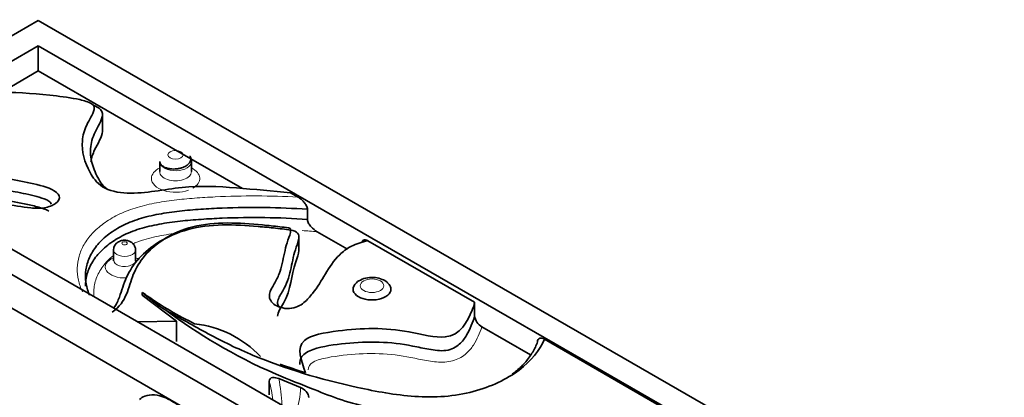
# Model space of a CAD drawing. Units: millimetres. Extents: x 0 to 1828, y 0 to 2455.
# Drawn here: x 303 to 350, y 630 to 648 of the extents above; entities that cross this region are included whole.
import ezdxf
from ezdxf import colors
from ezdxf.entities.mleader import LeaderData, LeaderLine
from ezdxf.math import Vec2, Vec3

# ---------------------------------------------------------------- set-up
doc = ezdxf.new("R2010")
doc.units = ezdxf.units.MM
doc.layers.add('DV7_Défaut', color=7, linetype='Continuous')
doc.layers.add('Défaut', color=7, linetype='Continuous')

# ---------------------------------------------------------------- blocks, each defined once
blk = doc.blocks.new('_DOT')
at = {"color": 0}
blk.add_line((0, 0), (-1, 0), dxfattribs=at)
at = {"color": 0, "const_width": 0.333}
blk.add_lwpolyline([(-0.1665, 0, 1), (0.1665, 0, 1)], format="xyb", close=True, dxfattribs=at)
blk = doc.blocks.new('SE6')
at = {"layer": 'DV7_Défaut', "color": 7, "linetype": 'Continuous', "lineweight": 35}
for p, q in [((292.089, 641.683), (303.403, 648.215)), ((348.919, 621.936), (303.403, 648.215)), ((294.211, 641.683), (303.403, 646.99)), ((303.403, 646.99), (348.295, 621.072)), ((303.403, 646.99), (303.403, 645.766)), ((301.537, 644.688), (303.403, 645.766)), ((303.403, 645.766), (310.787, 641.502)), ((306.509, 642.834), (306.509, 643.65)), ((342.636, 612.5), (292.089, 641.683)), ((343.191, 613.404), (294.211, 641.683)), ((309.28, 641.374), (309.28, 640.884)), ((310.792, 641.5), (313.284, 640.061)), ((310.818, 640.884), (310.818, 641.374)), ((292.089, 640.05), (341.908, 611.288)), ((315.618, 639.856), (315.981, 639.647)), ((316.435, 639.058), (316.435, 638.568)), ((316.903, 637.971), (318.371, 637.124)), ((316.019, 637.058), (316.019, 637.711)), ((319.361, 637.532), (324.529, 634.548)), ((307.048, 637.082), (307.048, 636.592)), ((308.111, 636.592), (308.111, 637.082)), ((308.428, 635.019), (308.428, 634.896)), ((310.098, 633.628), (308.428, 634.896)), ((324.529, 634.548), (324.529, 633.895)), ((310.098, 633.628), (308.202, 633.605)), ((310.098, 632.648), (310.098, 633.628)), ((324.883, 633.364), (327.228, 632.01)), ((327.908, 632.761), (333.663, 629.438)), ((316.096, 630.419), (315.041, 630.848)), ((314.583, 630.721), (314.583, 630.068))]:
    blk.add_line(p, q, dxfattribs=at)
for centre, radius, start, end in [((307.503, 637.085), 0.453, 118.5893, 180.0014), ((318.153, 646.824), 15.295, 230.5192, 235.8664), ((308.199, 634.415), 0.646, 44.767, 69.2288), ((318.712, 649.318), 17.601, 235.1666, 243.9063), ((325.237, 633.984), 0.714, 187.1308, 240.2503), ((310.422, 628.431), 5.109, 43.0017, 83.8406), ((324.128, 656.341), 26.382, 250.0353, 252.8344)]:
    blk.add_arc(centre, radius, start, end, dxfattribs=at)
at = {"layer": 'DV7_Défaut', "color": 7, "linetype": 'Continuous', "lineweight": 18}
for centre, radius, start, end in [((308.234, 629.364), 6.967, 1.7259, 12.3013), ((308.652, 629.105), 6.148, 6.7277, 15.2414), ((312.352, 630.474), 3.744, 339.8332, 359.1577)]:
    blk.add_arc(centre, radius, start, end, dxfattribs=at)
at = {"layer": 'DV7_Défaut', "color": 7, "linetype": 'Continuous', "lineweight": 35}
for centre, major_axis, start_param, end_param in [((381.209, 586.584), (-40.183, -69.598), 3.141593, 5.148721), ((310.049, 641.374), (-0.769, 0), 0, 0.086178), ((319.561, 635.19), (0.918, 0), 2.710817, 6.283185), ((319.561, 635.19), (0.918, 0), 0, 0.431595)]:
    blk.add_ellipse(centre, major_axis=major_axis, ratio=0.57735, start_param=start_param, end_param=end_param, dxfattribs=at)
at = {"layer": 'DV7_Défaut', "color": 7, "linetype": 'Continuous', "lineweight": 18}
for centre, major_axis in [((310.049, 641.7), (0.369, 0)), ((307.579, 637.409), (0.132, 0)), ((319.561, 635.354), (0.571, 0))]:
    blk.add_ellipse(centre, major_axis=major_axis, ratio=0.57735, dxfattribs=at)
for centre, major_axis, start_param, end_param in [((310.049, 641.374), (-0.769, 0), 0.086178, 3.143041), ((310.049, 640.557), (-1.169, 0), 5.430391, 6.283185), ((310.049, 640.884), (0.769, 0), 3.1412, 6.283185), ((310.049, 640.557), (-1.169, 0), 2.365635, 3.994387), ((310.049, 640.884), (0.769, 0), 0, 0.007929), ((310.049, 640.557), (-1.169, 0), 0, 2.135005), ((307.579, 637.082), (-0.532, 0), 6.279771, 6.283185), ((307.579, 637.082), (-0.532, 0), 0, 3.143881), ((307.579, 636.266), (-0.932, 0), -0.963567, 1.67454), ((307.579, 636.592), (-0.532, 0), 0.006511, 2.185907), ((307.579, 636.266), (-0.932, 0), 3.862818, 4.10516)]:
    blk.add_ellipse(centre, major_axis=major_axis, ratio=0.57735, start_param=start_param, end_param=end_param, dxfattribs=at)
at = {"layer": 'DV7_Défaut', "color": 7, "linetype": 'Continuous', "lineweight": 35}
for points, knots in [([(315.618, 639.856), (314.746, 639.949), (313.867, 640.022), (312.115, 640.173), (311.238, 640.213), (309.924, 640.067), (309.486, 639.997), (308.608, 639.881), (308.159, 639.83), (307.262, 639.856), (306.815, 639.959), (306.213, 640.352), (306.042, 640.597), (305.64, 641.341), (305.491, 641.863), (305.556, 642.638), (305.626, 642.894), (305.863, 643.397), (306.047, 643.64), (306.114, 643.964), (306.119, 644.031), (306.031, 644.153), (305.947, 644.2), (305.677, 644.317), (305.467, 644.367), (304.834, 644.493), (304.393, 644.542), (303.084, 644.684), (302.206, 644.751), (300.861, 644.715), (300.407, 644.681), (299.564, 644.497), (299.193, 644.335), (298.666, 643.913), (298.5, 643.668), (298.288, 643.163), (298.245, 642.908), (298.269, 642.39), (298.337, 642.133), (298.624, 641.642), (298.852, 641.406), (299.512, 641.057), (299.923, 640.938), (300.749, 640.75), (301.175, 640.676), (302.026, 640.527), (302.451, 640.452), (303.283, 640.272), (303.708, 640.181), (304.227, 639.941), (304.374, 639.834), (304.454, 639.58), (304.378, 639.447), (304.106, 639.244), (303.911, 639.168), (303.486, 639.098), (303.259, 639.102), (302.6, 639.165), (302.181, 639.26), (301.309, 639.362), (300.864, 639.389), (299.973, 639.432), (299.527, 639.449), (298.862, 639.495), (298.641, 639.515), (298.198, 639.555), (297.979, 639.586), (297.75, 639.558)], [0, 0, 0, 0, 0.0625, 0.0625, 0.125, 0.125, 0.15625, 0.15625, 0.1875, 0.1875, 0.21875, 0.21875, 0.25, 0.25, 0.3125, 0.3125, 0.34375, 0.34375, 0.375, 0.375, 0.382813, 0.382813, 0.390625, 0.390625, 0.40625, 0.40625, 0.4375, 0.4375, 0.5, 0.5, 0.53125, 0.53125, 0.5625, 0.5625, 0.59375, 0.59375, 0.625, 0.625, 0.65625, 0.65625, 0.6875, 0.6875, 0.71875, 0.71875, 0.75, 0.75, 0.78125, 0.78125, 0.8125, 0.8125, 0.828125, 0.828125, 0.84375, 0.84375, 0.859375, 0.859375, 0.875, 0.875, 0.90625, 0.90625, 0.9375, 0.9375, 0.96875, 0.96875, 0.984375, 0.984375, 1, 1, 1, 1]), ([(306.065, 644.111), (306.205, 644.053), (306.33, 643.983), (306.522, 643.775), (306.523, 643.63), (306.447, 643.359), (306.378, 643.228), (306.166, 642.835), (306.033, 642.57), (305.914, 642.031), (305.914, 641.756), (306.013, 641.214), (306.11, 640.946), (306.352, 640.457), (306.484, 640.226), (306.729, 640.041)], [0, 0, 0, 0, 0.069155, 0.069155, 0.164949, 0.164949, 0.260744, 0.260744, 0.452332, 0.452332, 0.64392, 0.64392, 0.835509, 0.835509, 1, 1, 1, 1]), ([(304.023, 639.308), (304.022, 639.337), (304.012, 639.365), (303.949, 639.439), (303.88, 639.479), (303.661, 639.581), (303.493, 639.63), (302.984, 639.768), (302.632, 639.842), (301.565, 640.047), (300.833, 640.152), (299.79, 640.396), (299.446, 640.494), (298.841, 640.754), (298.583, 640.922), (298.015, 641.487), (297.863, 641.933), (297.847, 642.804), (297.978, 643.243), (298.306, 643.64)], [0, 0, 0, 0, 0.013239, 0.013239, 0.038541, 0.038541, 0.089144, 0.089144, 0.19035, 0.19035, 0.392763, 0.392763, 0.493969, 0.493969, 0.595175, 0.595175, 0.797588, 0.797588, 1, 1, 1, 1]), ([(306.509, 642.831), (306.507, 642.574), (306.134, 642.056), (305.982, 641.558), (305.952, 641.373)], [0, 0, 0, 0, 0.6237428, 1, 1, 1, 1]), ([(297.853, 641.912), (297.854, 641.813), (297.863, 641.714), (297.922, 641.355), (298.019, 641.099), (298.368, 640.612), (298.626, 640.388), (299.307, 640.045), (299.719, 639.922), (300.557, 639.727), (300.992, 639.65), (301.861, 639.498), (302.296, 639.422), (302.935, 639.284), (303.146, 639.235), (303.556, 639.123), (303.765, 639.063), (303.916, 638.963)], [0, 0, 0, 0, 0.05919, 0.05919, 0.215992, 0.215992, 0.372793, 0.372793, 0.529595, 0.529595, 0.686397, 0.686397, 0.843198, 0.843198, 0.921599, 0.921599, 1, 1, 1, 1]), ([(310.743, 641.639), (310.744, 641.639), (310.749, 641.635), (310.775, 641.593), (310.796, 641.51), (310.775, 641.396), (310.708, 641.28), (310.566, 641.158), (310.378, 641.074), (310.19, 641.029), (310.027, 641.01), (309.855, 641.012), (309.683, 641.038), (309.523, 641.089), (309.392, 641.165), (309.306, 641.254), (309.295, 641.312), (309.29, 641.34)], [0, 0, 0, 0, 0.005627, 0.027271, 0.111109, 0.173915, 0.250833, 0.342112, 0.448028, 0.506857, 0.569493, 0.635961, 0.706274, 0.78043, 0.85841, 0.940173, 1, 1, 1, 1]), ([(310.818, 641.374), (310.812, 641.438), (310.804, 641.503), (310.772, 641.575), (310.768, 641.584)], [0, 0, 0, 0, 0.875641, 1, 1, 1, 1]), ([(315.981, 639.647), (316.03, 639.619), (316.078, 639.585), (316.173, 639.507), (316.22, 639.462), (316.307, 639.362), (316.348, 639.305), (316.412, 639.183), (316.435, 639.116), (316.435, 639.058)], [0, 0, 0, 0, 0.25, 0.25, 0.5, 0.5, 0.75, 0.75, 1, 1, 1, 1]), ([(316.435, 639.058), (315.057, 639.158), (313.679, 639.176), (311.958, 639.104), (311.614, 639.085), (310.926, 639.037), (310.582, 639.008), (309.904, 638.932), (309.569, 638.885), (308.911, 638.762), (308.586, 638.685), (307.976, 638.493), (307.688, 638.375), (307.176, 638.108), (306.949, 637.96), (306.645, 637.717), (306.549, 637.632), (306.375, 637.459), (306.295, 637.371), (306.079, 637.099), (305.963, 636.91), (305.792, 636.521), (305.736, 636.324), (305.679, 635.928), (305.679, 635.726), (305.732, 635.328), (305.785, 635.131), (305.869, 634.924), (305.875, 634.909), (305.881, 634.895)], [0, 0, 0, 0, 0.265378, 0.265378, 0.331723, 0.331723, 0.398068, 0.398068, 0.464412, 0.464412, 0.530757, 0.530757, 0.597101, 0.597101, 0.663446, 0.663446, 0.696618, 0.696618, 0.729791, 0.729791, 0.796135, 0.796135, 0.86248, 0.86248, 0.928824, 0.928824, 0.995169, 0.995169, 1, 1, 1, 1]), ([(305.686, 635.33), (305.686, 635.435), (305.694, 635.54), (305.738, 635.844), (305.795, 636.041), (305.969, 636.43), (306.086, 636.621), (306.379, 636.983), (306.556, 637.158), (306.967, 637.483), (307.198, 637.631), (307.586, 637.831), (307.723, 637.894), (308.01, 638.009), (308.158, 638.061), (308.612, 638.202), (308.93, 638.276), (309.586, 638.398), (309.926, 638.445), (310.604, 638.52), (310.944, 638.548), (311.626, 638.596), (311.967, 638.615), (312.993, 638.657), (313.68, 638.667), (315.057, 638.647), (315.748, 638.618), (316.435, 638.568)], [0, 0, 0, 0, 0.038626, 0.038626, 0.112578, 0.112578, 0.18653, 0.18653, 0.260482, 0.260482, 0.334433, 0.334433, 0.371409, 0.371409, 0.408385, 0.408385, 0.482337, 0.482337, 0.556289, 0.556289, 0.630241, 0.630241, 0.704193, 0.704193, 0.852096, 0.852096, 1, 1, 1, 1]), ([(319.361, 637.532), (319.069, 637.469), (318.795, 637.383), (318.326, 637.147), (318.144, 637.005), (317.696, 636.567), (317.503, 636.246), (317.112, 635.606), (316.921, 635.285), (316.558, 634.824), (316.431, 634.671), (316.094, 634.396), (315.854, 634.268), (315.27, 634.232), (314.98, 634.329), (314.628, 634.6), (314.567, 634.777), (314.627, 635.114), (314.726, 635.276), (314.916, 635.598), (314.999, 635.761), (315.187, 636.259), (315.246, 636.596), (315.356, 637.1), (315.396, 637.268), (315.499, 637.601), (315.573, 637.766), (315.616, 637.976), (315.622, 638.018), (315.617, 638.081), (315.614, 638.103), (315.592, 638.144), (315.554, 638.152), (315.384, 638.184), (315.241, 638.195), (314.82, 638.241), (314.538, 638.272), (313.692, 638.353), (313.125, 638.396), (311.981, 638.396), (311.412, 638.347), (310.36, 638.076), (309.907, 637.873), (308.743, 637.142), (308.256, 636.527), (307.875, 635.58), (307.799, 635.255), (307.534, 634.626), (307.337, 634.318), (306.98, 634.066)], [0, 0, 0, 0, 0.03125, 0.03125, 0.0625, 0.0625, 0.125, 0.125, 0.1875, 0.1875, 0.21875, 0.21875, 0.25, 0.25, 0.28125, 0.28125, 0.3125, 0.3125, 0.34375, 0.34375, 0.375, 0.375, 0.4375, 0.4375, 0.46875, 0.46875, 0.5, 0.5, 0.507812, 0.507812, 0.511719, 0.511719, 0.515625, 0.515625, 0.53125, 0.53125, 0.5625, 0.5625, 0.625, 0.625, 0.6875, 0.6875, 0.75, 0.75, 0.875, 0.875, 0.9375, 0.9375, 1, 1, 1, 1]), ([(316.435, 638.568), (316.435, 638.51), (316.458, 638.441), (316.525, 638.316), (316.567, 638.259), (316.702, 638.108), (316.803, 638.029), (316.903, 637.971)], [0, 0, 0, 0, 0.25, 0.25, 0.5, 0.5, 1, 1, 1, 1]), ([(307.063, 634.275), (307.183, 634.442), (307.263, 634.621), (307.449, 635.12), (307.529, 635.447), (307.962, 636.394), (308.481, 637.006), (309.674, 637.734), (310.128, 637.935), (311.179, 638.22), (311.744, 638.286), (312.9, 638.31), (313.471, 638.276), (314.326, 638.201), (314.61, 638.172), (315.036, 638.126), (315.177, 638.11), (315.461, 638.079), (315.604, 638.066), (315.865, 637.996), (315.963, 637.922), (316.03, 637.759), (316.023, 637.674), (315.974, 637.423), (315.902, 637.26), (315.745, 636.764), (315.69, 636.429), (315.535, 635.762), (315.427, 635.43), (315.151, 634.95), (315.041, 634.791), (314.981, 634.541), (314.981, 634.455), (315.042, 634.357), (315.056, 634.339), (315.073, 634.322)], [0, 0, 0, 0, 0.049214, 0.049214, 0.137187, 0.137187, 0.313131, 0.313131, 0.401103, 0.401103, 0.489076, 0.489076, 0.577048, 0.577048, 0.621034, 0.621034, 0.643027, 0.643027, 0.66502, 0.66502, 0.687013, 0.687013, 0.709006, 0.709006, 0.752992, 0.752992, 0.840965, 0.840965, 0.928937, 0.928937, 0.972923, 0.972923, 0.994916, 0.994916, 1, 1, 1, 1]), ([(308.103, 637.083), (308.105, 637.115), (308.107, 637.193), (308.052, 637.318), (307.957, 637.431), (307.829, 637.513), (307.668, 637.56), (307.471, 637.562), (307.355, 637.513), (307.286, 637.482)], [0, 0, 0, 0, 0.081558, 0.224285, 0.354991, 0.487042, 0.63493, 0.810913, 1, 1, 1, 1]), ([(319.061, 637.447), (319.074, 637.504), (319.105, 637.545), (319.206, 637.59), (319.283, 637.577), (319.361, 637.532)], [0, 0, 0, 0, 0.426324, 0.426324, 1, 1, 1, 1]), ([(316.019, 637.058), (316.019, 636.897), (315.634, 635.987), (315.657, 634.995), (314.988, 634.063), (314.989, 633.872)], [0, 0, 0, 0, 0.1730518, 0.8000424, 1, 1, 1, 1]), ([(307.045, 636.591), (307.046, 636.586), (307.048, 636.574), (307.043, 636.565), (307.042, 636.564)], [0, 0, 0, 0, 0.319806, 1, 1, 1, 1]), ([(308.116, 636.563), (308.116, 636.562), (308.116, 636.564), (308.115, 636.578), (308.111, 636.595)], [0, 0, 0, 0, 0.1245471, 1, 1, 1, 1]), ([(320.386, 635.408), (320.353, 635.451), (320.272, 635.553), (320.044, 635.68), (319.723, 635.764), (319.341, 635.758), (319.01, 635.65), (318.796, 635.517), (318.742, 635.423), (318.734, 635.41)], [0, 0, 0, 0, 0.084041, 0.235805, 0.416632, 0.607732, 0.804442, 0.976325, 1, 1, 1, 1]), ([(321.411, 625.897), (321.415, 625.9), (322.219, 626.435), (322.864, 627.389), (323.152, 629.178), (319.29, 629.279), (317.144, 630.178), (313.268, 631.676), (311.179, 633.01), (309.572, 634.163), (309.571, 634.164)], [0, 0, 0, 0, 0.000711, 0.15662, 0.246887, 0.402498, 0.552748, 0.652247, 0.999724, 1, 1, 1, 1]), ([(327.908, 632.761), (327.681, 632.217), (327.271, 631.705), (326.093, 630.818), (325.329, 630.454), (324.02, 630.108), (323.55, 630.025), (322.601, 629.949), (322.114, 629.953), (320.681, 630.053), (319.764, 630.226), (317.062, 630.808), (315.348, 631.335), (313.045, 632.296), (312.32, 632.648), (310.942, 633.403), (310.257, 633.785), (309.571, 634.164)], [0, 0, 0, 0, 0.125, 0.125, 0.25, 0.25, 0.3125, 0.3125, 0.375, 0.375, 0.5, 0.5, 0.75, 0.75, 0.875, 0.875, 1, 1, 1, 1]), ([(324.529, 634.548), (324.515, 634.437), (324.253, 633.767), (323.649, 632.525), (320.791, 633.342), (318.412, 633.295), (315.66, 632.779), (316.143, 631.727), (316.342, 631.134)], [0, 0, 0, 0, 0.051756, 0.265482, 0.401739, 0.65129, 0.795773, 1, 1, 1, 1]), ([(316.065, 631.539), (316.065, 631.665), (316.09, 631.794), (316.27, 632.063), (316.476, 632.182), (317.189, 632.43), (317.741, 632.495), (318.821, 632.607), (319.363, 632.633), (320.452, 632.598), (321.003, 632.534), (321.792, 632.377), (322.052, 632.318), (322.584, 632.224), (322.866, 632.181), (323.418, 632.255), (323.634, 632.379), (323.941, 632.65), (324.047, 632.801), (324.228, 633.107), (324.3, 633.263), (324.434, 633.576), (324.508, 633.732), (324.529, 633.895)], [0, 0, 0, 0, 0.0578271, 0.0578271, 0.1303019, 0.1303019, 0.2752516, 0.2752516, 0.4202013, 0.4202013, 0.565151, 0.565151, 0.6376258, 0.6376258, 0.7101006, 0.7101006, 0.7825755, 0.7825755, 0.8550503, 0.8550503, 0.9275252, 0.9275252, 1, 1, 1, 1]), ([(327.573, 632.628), (327.573, 632.722), (327.617, 632.785), (327.746, 632.825), (327.826, 632.808), (327.908, 632.761)], [0, 0, 0, 0, 0.5, 0.5, 1, 1, 1, 1]), ([(293.15, 631.08), (293.158, 631.101), (293.39, 631.62), (294.222, 632.14), (295.519, 632.476), (297.119, 632.696), (297.932, 629.798), (299.21, 627.796), (301.211, 625.586), (302.228, 627.929), (303.768, 628.275), (306.403, 629.044), (308.826, 628.826), (311.003, 628.425), (311.442, 628.289)], [0, 0, 0, 0, 0.003347, 0.085813, 0.138907, 0.227023, 0.2832, 0.386086, 0.445654, 0.548344, 0.647496, 0.713156, 0.94246, 1, 1, 1, 1]), ([(326.35, 631.064), (326.422, 631.119), (326.492, 631.174), (326.724, 631.37), (326.872, 631.516), (327.132, 631.818), (327.246, 631.975), (327.437, 632.297), (327.514, 632.461), (327.573, 632.628)], [0, 0, 0, 0, 0.1184548, 0.1184548, 0.4123032, 0.4123032, 0.7061516, 0.7061516, 1, 1, 1, 1]), ([(314.583, 630.721), (314.583, 630.774), (314.602, 630.816), (314.663, 630.874), (314.703, 630.89), (314.835, 630.912), (314.937, 630.892), (315.041, 630.848)], [0, 0, 0, 0, 0.25, 0.25, 0.5, 0.5, 1, 1, 1, 1]), ([(316.096, 630.419), (316.193, 630.381), (316.289, 630.316), (316.444, 630.141), (316.499, 630.03), (316.499, 629.933)], [0, 0, 0, 0, 0.5, 0.5, 1, 1, 1, 1]), ([(308.299, 629.843), (308.379, 629.904), (308.746, 630.117), (309.452, 630.065), (310.202, 629.558), (310.532, 629.293)], [0, 0, 0, 0, 0.145246, 0.624671, 1, 1, 1, 1])]:
    blk.add_open_spline(points, degree=3, knots=knots, dxfattribs=at)
at = {"layer": 'DV7_Défaut', "color": 7, "linetype": 'Continuous', "lineweight": 18}
for points, knots in [([(305.54, 635.06), (305.451, 635.248), (305.385, 635.438), (305.301, 635.822), (305.282, 636.017), (305.292, 636.405), (305.322, 636.597), (305.431, 636.977), (305.512, 637.167), (305.725, 637.535), (305.856, 637.712), (306.172, 638.054), (306.358, 638.218), (306.772, 638.52), (307.001, 638.66), (307.508, 638.912), (307.79, 639.024), (308.38, 639.21), (308.693, 639.287), (309.328, 639.412), (309.652, 639.461), (310.306, 639.541), (310.637, 639.572), (311.303, 639.624), (311.637, 639.645), (313.306, 639.728), (314.642, 639.724), (315.981, 639.647)], [0, 0, 0, 0, 0.0625, 0.0625, 0.125, 0.125, 0.1875, 0.1875, 0.25, 0.25, 0.3125, 0.3125, 0.375, 0.375, 0.4375, 0.4375, 0.5, 0.5, 0.5625, 0.5625, 0.625, 0.625, 0.6875, 0.6875, 0.75, 0.75, 1, 1, 1, 1]), ([(310.06, 637.896), (309.906, 637.876), (309.753, 637.854), (309.262, 637.773), (308.934, 637.704), (308.466, 637.57), (308.313, 637.52), (308.103, 637.439), (308.042, 637.414), (307.982, 637.388)], [0, 0, 0, 0, 0.20775, 0.20775, 0.670666, 0.670666, 0.902124, 0.902124, 1, 1, 1, 1]), ([(307.035, 636.817), (306.833, 636.652), (306.663, 636.474), (306.388, 636.101), (306.282, 635.904), (306.138, 635.505), (306.098, 635.304), (306.083, 634.996), (306.086, 634.894), (306.097, 634.792)], [0, 0, 0, 0, 0.283531, 0.283531, 0.569922, 0.569922, 0.856313, 0.856313, 1, 1, 1, 1]), ([(307.886, 636.342), (307.954, 636.37), (308.01, 636.393), (308.088, 636.477), (308.109, 636.538), (308.111, 636.586)], [0, 0, 0, 0, 0.5, 0.5, 1, 1, 1, 1]), ([(324.883, 633.364), (324.784, 633.061), (324.652, 632.763), (324.375, 632.328), (324.266, 632.188), (323.974, 631.93), (323.785, 631.813), (323.319, 631.663), (323.045, 631.638), (322.512, 631.666), (322.257, 631.711), (321.505, 631.858), (321.007, 631.97), (319.966, 632.071), (319.449, 632.075), (318.418, 632.015), (317.897, 631.96), (317.154, 631.815), (316.902, 631.757), (316.54, 631.554), (316.481, 631.412), (316.468, 631.276)], [0, 0, 0, 0, 0.143927, 0.143927, 0.21589, 0.21589, 0.287854, 0.287854, 0.359817, 0.359817, 0.43178, 0.43178, 0.575707, 0.575707, 0.719634, 0.719634, 0.863561, 0.863561, 0.935524, 0.935524, 1, 1, 1, 1])]:
    blk.add_open_spline(points, degree=3, knots=knots, dxfattribs=at)
blk.add_open_spline([(316.903, 637.971), (316.662, 637.992), (316.42, 638.011), (316.178, 638.027)], degree=3, dxfattribs=at)

msp = doc.modelspace()

# ---------------------------------------------------------------- block references
at = {"layer": 'Défaut'}
msp.add_blockref('SE6', (0, 0), dxfattribs=at)

# ---------------------------------------------------------------- leaders
at = {"layer": 'Défaut', "color": 7, "linetype": 'Continuous', "lineweight": 18}
ml = msp.add_multileader_mtext('Standard', dxfattribs=at)
ml.set_content('{\\pxsm0.9;\\fSolid Edge ISO|b1||i0||c0|p34;\\W1.;18/11/2016\\P}', color=256)
ml.set_leader_properties()
ml.set_arrow_properties(name='DOT')
ml.build(insert=Vec2(0, 0))
ml.multileader.update_dxf_attribs({"leader_type": 0, "dogleg_length": 0, "arrow_head_size": 12})
ctx = ml.context
ctx.base_point, ctx.char_height, ctx.arrow_head_size, ctx.landing_gap_size = Vec3(1335.378, 2447.415), 12, 12, 4.2
notes = []
notes.append((ctx, [(0, (0, 0, 0), (0, 0), (1, 0), 1, [])]))
ctx.mtext.insert = Vec3(1337.378, 2453.535)
ml = msp.add_multileader_mtext('Standard', dxfattribs=at)
ml.set_content('{\\pxsm0.9;\\fArial|b1||i0||c0|p34;\\W1.;151M\\P}', color=256)
ml.set_leader_properties()
ml.set_arrow_properties(name='DOT')
ml.build(insert=Vec2(0, 0))
ml.multileader.update_dxf_attribs({"leader_type": 0, "dogleg_length": 0, "arrow_head_size": 12})
ctx = ml.context
ctx.base_point, ctx.char_height, ctx.arrow_head_size, ctx.landing_gap_size = Vec3(616.251, 2447.247), 12, 12, 4.2
notes.append((ctx, [(0, (0, 0, 0), (0, 0), (1, 0), 1, [])]))
ctx.mtext.insert = Vec3(618.251, 2453.349)
for ctx, leaders in notes:
    for number, flags, end, landing, length, lines in leaders:
        leader = LeaderData()
        leader.index, (leader.has_last_leader_line, leader.has_dogleg_vector, leader.attachment_direction) = number, flags
        leader.last_leader_point, leader.dogleg_vector, leader.dogleg_length = Vec3(end), Vec3(landing), length
        for number, points, colour, breaks in lines:
            line = LeaderLine()
            line.index, line.vertices, line.color, line.breaks = number, Vec3.list(points), colors.encode_raw_color(colour), breaks
            leader.lines.append(line)
        ctx.leaders.append(leader)

doc.saveas('drawing.dxf')
